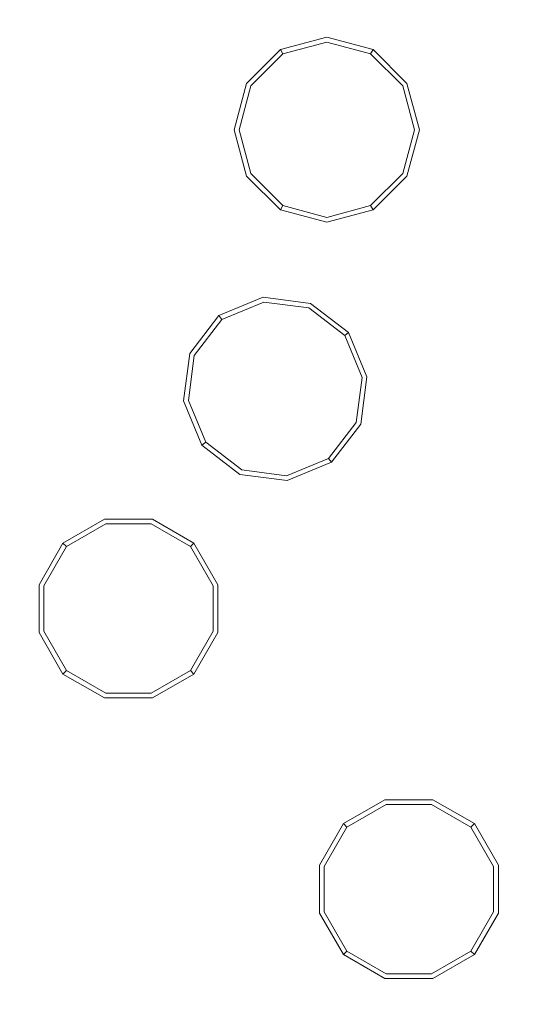
# Model space of a CAD drawing. Extents: x 0 to 919, y -919 to 0.
# Drawn here: x 385 to 401, y -416 to -386 of the extents above; entities that cross this region are included whole.
import ezdxf

# ---------------------------------------------------------------- set-up
doc = ezdxf.new("R2010")
doc.units = 0
doc.header["$LTSCALE"] = 500
doc.header["$MEASUREMENT"] = 0
for name, color, linetype in [('NOVOTERM_CERAMIKA', 7, 'Continuous'), ('NOVOTERM_DYSZE', 7, 'Continuous'), ('NOVOTERM_SITKO', 7, 'Continuous')]:
    doc.layers.add(name, color=color, linetype=linetype)

msp = doc.modelspace()

# ---------------------------------------------------------------- linework, layer by layer
at = {"layer": 'NOVOTERM_CERAMIKA', "lineweight": 0}
for points, invisible_edges in [([(0, 0, 2082.962), (831.956, -152.242, 2082.962), (0, -824.328, 2082.962), (0, 0, 2082.962)], 11), ([(284.535, -284.536, 0), (0, -426.804, 0), (0, 0, 0), (426.803, 0, 0)], 11), ([(284.535, -284.536, 0), (426.803, 0, 0), (853.606, 0, 0), (396.772, -428.686, 0)], 15), ([(448.945, -576.6, 0), (396.772, -428.686, 0), (853.606, 0, 0), (629.922, -493.273, 0)], 15), ([(79.169, -79.395, 2146.713), (79.169, -744.406, 2146.713), (751.002, -166.243, 2146.713), (79.169, -79.395, 2146.713)], 15), ([(0, -824.328, 2082.962), (831.956, -152.242, 2082.962), (156.602, -825.201, 2082.962), (0, -824.328, 2082.962)], 11), ([(156.602, -825.201, 2082.962), (831.956, -152.242, 2082.962), (656.492, -776.821, 2082.962), (156.602, -825.201, 2082.962)], 15), ([(79.169, -744.406, 2146.713), (170.231, -744.913, 2146.713), (751.002, -166.243, 2146.713), (79.169, -744.406, 2146.713)], 15), ([(170.231, -744.913, 2146.713), (403.507, -748.056, 2146.713), (751.002, -166.243, 2146.713), (170.231, -744.913, 2146.713)], 15), ([(284.535, -284.536, 0), (396.772, -428.686, 0), (0, -853.607, 0), (0, -426.804, 0)], 11), ([(400.144, -325.717, 95.793), (382.551, -348.706, 95.793), (402.037, -389.074, 95.175), (414.926, -360.174, 95.175)], 15), ([(363.003, -370.053, 95.793), (380.575, -401.18, 95.175), (402.037, -389.074, 95.175), (382.551, -348.706, 95.793)], 15), ([(427.134, -488.407, 94.968), (453.858, -504.551, 94.968), (402.037, -389.074, 95.175), (380.575, -401.18, 95.175)], 15), ([(427.134, -488.407, 94.968), (380.575, -401.18, 95.175), (365.08, -426.032, 95.175), (429.722, -528.688, 94.968)], 15)]:
    msp.add_3dface(points, dxfattribs=dict(at, invisible_edges=invisible_edges))
at = {"layer": 'NOVOTERM_DYSZE', "lineweight": 0}
for points, invisible_edges in [([(393.311, -387.07, 2073.958), (394.723, -386.692, 2073.958), (394.723, -386.692, 2073.155), (393.311, -387.07, 2073.155)], 6), ([(394.723, -386.841, 2072.457), (393.386, -387.2, 2072.457), (393.311, -387.07, 2073.155), (394.723, -386.692, 2073.155)], 15), ([(394.723, -387.202, 2072.168), (393.566, -387.513, 2072.168), (393.386, -387.2, 2072.457), (394.723, -386.841, 2072.457)], 11), ([(394.723, -386.692, 2073.958), (396.135, -387.07, 2073.958), (396.135, -387.07, 2073.155), (394.723, -386.692, 2073.155)], 12), ([(396.061, -387.2, 2072.457), (394.723, -386.841, 2072.457), (394.723, -386.692, 2073.155), (396.135, -387.07, 2073.155)], 7), ([(395.88, -387.513, 2072.168), (394.723, -387.202, 2072.168), (394.723, -386.841, 2072.457), (396.061, -387.2, 2072.457)], 11), ([(392.277, -388.104, 2073.958), (393.311, -387.07, 2073.958), (393.311, -387.07, 2073.155), (392.277, -388.104, 2073.155)], 14), ([(393.386, -387.2, 2072.457), (392.407, -388.179, 2072.457), (392.277, -388.104, 2073.155), (393.311, -387.07, 2073.155)], 7), ([(397.04, -388.179, 2072.457), (396.061, -387.2, 2072.457), (396.135, -387.07, 2073.155), (397.169, -388.104, 2073.155)], 15), ([(396.135, -387.07, 2073.958), (397.169, -388.104, 2073.958), (397.169, -388.104, 2073.155), (396.135, -387.07, 2073.155)], 14), ([(393.566, -387.513, 2072.168), (392.72, -388.359, 2072.168), (392.407, -388.179, 2072.457), (393.386, -387.2, 2072.457)], 11), ([(393.566, -387.513, 2072.168), (394.723, -387.202, 2072.168), (394.723, -389.516, 2072.168), (393.566, -387.513, 2072.168)], 15), ([(394.723, -387.202, 2072.168), (395.88, -387.513, 2072.168), (394.723, -389.516, 2072.168), (394.723, -387.202, 2072.168)], 15), ([(396.727, -388.359, 2072.168), (395.88, -387.513, 2072.168), (396.061, -387.2, 2072.457), (397.04, -388.179, 2072.457)], 11), ([(392.72, -388.359, 2072.168), (393.566, -387.513, 2072.168), (394.723, -389.516, 2072.168), (392.72, -388.359, 2072.168)], 15), ([(395.88, -387.513, 2072.168), (396.727, -388.359, 2072.168), (394.723, -389.516, 2072.168), (395.88, -387.513, 2072.168)], 15), ([(391.898, -389.516, 2073.958), (392.277, -388.104, 2073.958), (392.277, -388.104, 2073.155), (391.898, -389.516, 2073.155)], 14), ([(392.407, -388.179, 2072.457), (392.048, -389.516, 2072.457), (391.898, -389.516, 2073.155), (392.277, -388.104, 2073.155)], 15), ([(392.72, -388.359, 2072.168), (392.41, -389.516, 2072.168), (392.048, -389.516, 2072.457), (392.407, -388.179, 2072.457)], 11), ([(392.41, -389.516, 2072.168), (392.72, -388.359, 2072.168), (394.723, -389.516, 2072.168), (392.41, -389.516, 2072.168)], 15), ([(396.727, -388.359, 2072.168), (397.037, -389.516, 2072.168), (394.723, -389.516, 2072.168), (396.727, -388.359, 2072.168)], 15), ([(397.037, -389.516, 2072.168), (396.727, -388.359, 2072.168), (397.04, -388.179, 2072.457), (397.398, -389.516, 2072.457)], 11), ([(397.398, -389.516, 2072.457), (397.04, -388.179, 2072.457), (397.169, -388.104, 2073.155), (397.548, -389.516, 2073.155)], 15), ([(397.169, -388.104, 2073.958), (397.548, -389.516, 2073.958), (397.548, -389.516, 2073.155), (397.169, -388.104, 2073.155)], 14), ([(392.277, -390.928, 2073.958), (391.898, -389.516, 2073.958), (391.898, -389.516, 2073.155), (392.277, -390.928, 2073.155)], 14), ([(392.048, -389.516, 2072.457), (392.407, -390.853, 2072.457), (392.277, -390.928, 2073.155), (391.898, -389.516, 2073.155)], 15), ([(392.41, -389.516, 2072.168), (392.72, -390.673, 2072.168), (392.407, -390.853, 2072.457), (392.048, -389.516, 2072.457)], 11), ([(392.72, -390.673, 2072.168), (392.41, -389.516, 2072.168), (394.723, -389.516, 2072.168), (392.72, -390.673, 2072.168)], 15), ([(393.566, -391.52, 2072.168), (392.72, -390.673, 2072.168), (394.723, -389.516, 2072.168), (393.566, -391.52, 2072.168)], 15), ([(394.723, -391.83, 2072.168), (393.566, -391.52, 2072.168), (394.723, -389.516, 2072.168), (394.723, -391.83, 2072.168)], 15), ([(395.88, -391.52, 2072.168), (394.723, -391.83, 2072.168), (394.723, -389.516, 2072.168), (395.88, -391.52, 2072.168)], 15), ([(397.037, -389.516, 2072.168), (396.727, -390.673, 2072.168), (394.723, -389.516, 2072.168), (397.037, -389.516, 2072.168)], 15), ([(396.727, -390.673, 2072.168), (395.88, -391.52, 2072.168), (394.723, -389.516, 2072.168), (396.727, -390.673, 2072.168)], 15), ([(396.727, -390.673, 2072.168), (397.037, -389.516, 2072.168), (397.398, -389.516, 2072.457), (397.04, -390.853, 2072.457)], 11), ([(397.04, -390.853, 2072.457), (397.398, -389.516, 2072.457), (397.548, -389.516, 2073.155), (397.169, -390.928, 2073.155)], 15), ([(397.548, -389.516, 2073.958), (397.169, -390.928, 2073.958), (397.169, -390.928, 2073.155), (397.548, -389.516, 2073.155)], 14), ([(392.72, -390.673, 2072.168), (393.566, -391.52, 2072.168), (393.386, -391.833, 2072.457), (392.407, -390.853, 2072.457)], 11), ([(395.88, -391.52, 2072.168), (396.727, -390.673, 2072.168), (397.04, -390.853, 2072.457), (396.061, -391.833, 2072.457)], 11), ([(392.407, -390.853, 2072.457), (393.386, -391.833, 2072.457), (393.311, -391.962, 2073.155), (392.277, -390.928, 2073.155)], 15), ([(393.311, -391.962, 2073.958), (392.277, -390.928, 2073.958), (392.277, -390.928, 2073.155), (393.311, -391.962, 2073.155)], 14), ([(396.061, -391.833, 2072.457), (397.04, -390.853, 2072.457), (397.169, -390.928, 2073.155), (396.135, -391.962, 2073.155)], 7), ([(397.169, -390.928, 2073.958), (396.135, -391.962, 2073.958), (396.135, -391.962, 2073.155), (397.169, -390.928, 2073.155)], 12), ([(393.566, -391.52, 2072.168), (394.723, -391.83, 2072.168), (394.723, -392.191, 2072.457), (393.386, -391.833, 2072.457)], 11), ([(394.723, -391.83, 2072.168), (395.88, -391.52, 2072.168), (396.061, -391.833, 2072.457), (394.723, -392.191, 2072.457)], 11), ([(393.386, -391.833, 2072.457), (394.723, -392.191, 2072.457), (394.723, -392.341, 2073.155), (393.311, -391.962, 2073.155)], 7), ([(394.723, -392.341, 2073.958), (393.311, -391.962, 2073.958), (393.311, -391.962, 2073.155), (394.723, -392.341, 2073.155)], 12), ([(394.723, -392.191, 2072.457), (396.061, -391.833, 2072.457), (396.135, -391.962, 2073.155), (394.723, -392.341, 2073.155)], 15), ([(396.135, -391.962, 2073.958), (394.723, -392.341, 2073.958), (394.723, -392.341, 2073.155), (396.135, -391.962, 2073.155)], 14), ([(391.43, -395.187, 2073.958), (392.781, -394.628, 2073.958), (392.781, -394.628, 2073.156), (391.43, -395.187, 2073.156)], 14), ([(392.8, -394.776, 2072.458), (391.521, -395.306, 2072.458), (391.43, -395.187, 2073.156), (392.781, -394.628, 2073.156)], 15), ([(392.781, -394.628, 2073.958), (394.23, -394.818, 2073.958), (394.23, -394.818, 2073.156), (392.781, -394.628, 2073.156)], 14), ([(394.173, -394.957, 2072.458), (392.8, -394.776, 2072.458), (392.781, -394.628, 2073.156), (394.23, -394.818, 2073.156)], 15), ([(392.847, -395.134, 2072.169), (391.741, -395.593, 2072.169), (391.521, -395.306, 2072.458), (392.8, -394.776, 2072.458)], 11), ([(394.035, -395.291, 2072.169), (392.847, -395.134, 2072.169), (392.8, -394.776, 2072.458), (394.173, -394.957, 2072.458)], 11), ([(394.985, -396.02, 2072.169), (394.035, -395.291, 2072.169), (394.173, -394.957, 2072.458), (395.271, -395.8, 2072.458)], 11), ([(395.271, -395.8, 2072.458), (394.173, -394.957, 2072.458), (394.23, -394.818, 2073.156), (395.39, -395.708, 2073.156)], 7), ([(394.23, -394.818, 2073.958), (395.39, -395.708, 2073.958), (395.39, -395.708, 2073.156), (394.23, -394.818, 2073.156)], 12), ([(390.54, -396.347, 2073.958), (391.43, -395.187, 2073.958), (391.43, -395.187, 2073.156), (390.54, -396.347, 2073.156)], 12), ([(391.521, -395.306, 2072.458), (390.678, -396.404, 2072.458), (390.54, -396.347, 2073.156), (391.43, -395.187, 2073.156)], 7), ([(391.741, -395.593, 2072.169), (392.847, -395.134, 2072.169), (393.149, -397.428, 2072.169), (391.741, -395.593, 2072.169)], 15), ([(392.847, -395.134, 2072.169), (394.035, -395.291, 2072.169), (393.149, -397.428, 2072.169), (392.847, -395.134, 2072.169)], 15), ([(391.741, -395.593, 2072.169), (391.012, -396.543, 2072.169), (390.678, -396.404, 2072.458), (391.521, -395.306, 2072.458)], 11), ([(394.035, -395.291, 2072.169), (394.985, -396.02, 2072.169), (393.149, -397.428, 2072.169), (394.035, -395.291, 2072.169)], 15), ([(391.012, -396.543, 2072.169), (391.741, -395.593, 2072.169), (393.149, -397.428, 2072.169), (391.012, -396.543, 2072.169)], 15), ([(395.443, -397.126, 2072.169), (394.985, -396.02, 2072.169), (395.271, -395.8, 2072.458), (395.801, -397.079, 2072.458)], 11), ([(395.801, -397.079, 2072.458), (395.271, -395.8, 2072.458), (395.39, -395.708, 2073.156), (395.95, -397.059, 2073.156)], 15), ([(395.39, -395.708, 2073.958), (395.95, -397.059, 2073.958), (395.95, -397.059, 2073.156), (395.39, -395.708, 2073.156)], 14), ([(394.985, -396.02, 2072.169), (395.443, -397.126, 2072.169), (393.149, -397.428, 2072.169), (394.985, -396.02, 2072.169)], 15), ([(390.349, -397.797, 2073.958), (390.54, -396.347, 2073.958), (390.54, -396.347, 2073.156), (390.349, -397.797, 2073.156)], 14), ([(390.678, -396.404, 2072.458), (390.497, -397.777, 2072.458), (390.349, -397.797, 2073.156), (390.54, -396.347, 2073.156)], 15), ([(391.012, -396.543, 2072.169), (390.856, -397.73, 2072.169), (390.497, -397.777, 2072.458), (390.678, -396.404, 2072.458)], 11), ([(390.856, -397.73, 2072.169), (391.012, -396.543, 2072.169), (393.149, -397.428, 2072.169), (390.856, -397.73, 2072.169)], 15), ([(395.287, -398.313, 2072.169), (395.443, -397.126, 2072.169), (395.801, -397.079, 2072.458), (395.621, -398.452, 2072.458)], 11), ([(395.621, -398.452, 2072.458), (395.801, -397.079, 2072.458), (395.95, -397.059, 2073.156), (395.759, -398.509, 2073.156)], 15), ([(395.95, -397.059, 2073.958), (395.759, -398.509, 2073.958), (395.759, -398.509, 2073.156), (395.95, -397.059, 2073.156)], 14), ([(395.443, -397.126, 2072.169), (395.287, -398.313, 2072.169), (393.149, -397.428, 2072.169), (395.443, -397.126, 2072.169)], 15), ([(391.314, -398.836, 2072.169), (390.856, -397.73, 2072.169), (393.149, -397.428, 2072.169), (391.314, -398.836, 2072.169)], 15), ([(392.264, -399.565, 2072.169), (391.314, -398.836, 2072.169), (393.149, -397.428, 2072.169), (392.264, -399.565, 2072.169)], 15), ([(393.451, -399.722, 2072.169), (392.264, -399.565, 2072.169), (393.149, -397.428, 2072.169), (393.451, -399.722, 2072.169)], 15), ([(395.287, -398.313, 2072.169), (394.558, -399.264, 2072.169), (393.149, -397.428, 2072.169), (395.287, -398.313, 2072.169)], 15), ([(394.558, -399.264, 2072.169), (393.451, -399.722, 2072.169), (393.149, -397.428, 2072.169), (394.558, -399.264, 2072.169)], 15), ([(390.497, -397.777, 2072.458), (391.027, -399.056, 2072.458), (390.908, -399.148, 2073.156), (390.349, -397.797, 2073.156)], 15), ([(390.908, -399.148, 2073.958), (390.349, -397.797, 2073.958), (390.349, -397.797, 2073.156), (390.908, -399.148, 2073.156)], 14), ([(390.856, -397.73, 2072.169), (391.314, -398.836, 2072.169), (391.027, -399.056, 2072.458), (390.497, -397.777, 2072.458)], 11), ([(394.558, -399.264, 2072.169), (395.287, -398.313, 2072.169), (395.621, -398.452, 2072.458), (394.778, -399.55, 2072.458)], 11), ([(394.778, -399.55, 2072.458), (395.621, -398.452, 2072.458), (395.759, -398.509, 2073.156), (394.869, -399.669, 2073.156)], 7), ([(395.759, -398.509, 2073.958), (394.869, -399.669, 2073.958), (394.869, -399.669, 2073.156), (395.759, -398.509, 2073.156)], 12), ([(391.314, -398.836, 2072.169), (392.264, -399.565, 2072.169), (392.126, -399.899, 2072.458), (391.027, -399.056, 2072.458)], 11), ([(391.027, -399.056, 2072.458), (392.126, -399.899, 2072.458), (392.068, -400.038, 2073.156), (390.908, -399.148, 2073.156)], 7), ([(392.068, -400.038, 2073.958), (390.908, -399.148, 2073.958), (390.908, -399.148, 2073.156), (392.068, -400.038, 2073.156)], 12), ([(393.451, -399.722, 2072.169), (394.558, -399.264, 2072.169), (394.778, -399.55, 2072.458), (393.498, -400.08, 2072.458)], 11), ([(392.264, -399.565, 2072.169), (393.451, -399.722, 2072.169), (393.498, -400.08, 2072.458), (392.126, -399.899, 2072.458)], 11), ([(393.498, -400.08, 2072.458), (394.778, -399.55, 2072.458), (394.869, -399.669, 2073.156), (393.518, -400.228, 2073.156)], 15), ([(394.869, -399.669, 2073.958), (393.518, -400.228, 2073.958), (393.518, -400.228, 2073.156), (394.869, -399.669, 2073.156)], 14), ([(392.126, -399.899, 2072.458), (393.498, -400.08, 2072.458), (393.518, -400.228, 2073.156), (392.068, -400.038, 2073.156)], 15), ([(393.518, -400.228, 2073.958), (392.068, -400.038, 2073.958), (392.068, -400.038, 2073.156), (393.518, -400.228, 2073.156)], 14), ([(386.67, -402.138, 2073.958), (387.936, -401.407, 2073.958), (387.936, -401.407, 2073.156), (386.67, -402.138, 2073.156)], 14), ([(387.975, -401.552, 2072.458), (386.776, -402.244, 2072.458), (386.67, -402.138, 2073.156), (387.936, -401.407, 2073.156)], 15), ([(388.069, -401.901, 2072.169), (387.032, -402.5, 2072.169), (386.776, -402.244, 2072.458), (387.975, -401.552, 2072.458)], 11), ([(387.936, -401.407, 2073.958), (389.399, -401.407, 2073.958), (389.399, -401.407, 2073.156), (387.936, -401.407, 2073.156)], 14), ([(389.36, -401.552, 2072.458), (387.975, -401.552, 2072.458), (387.936, -401.407, 2073.156), (389.399, -401.407, 2073.156)], 15), ([(389.266, -401.901, 2072.169), (388.069, -401.901, 2072.169), (387.975, -401.552, 2072.458), (389.36, -401.552, 2072.458)], 11), ([(390.303, -402.5, 2072.169), (389.266, -401.901, 2072.169), (389.36, -401.552, 2072.458), (390.559, -402.244, 2072.458)], 11), ([(390.559, -402.244, 2072.458), (389.36, -401.552, 2072.458), (389.399, -401.407, 2073.156), (390.665, -402.138, 2073.156)], 7), ([(389.399, -401.407, 2073.958), (390.665, -402.138, 2073.958), (390.665, -402.138, 2073.156), (389.399, -401.407, 2073.156)], 12), ([(387.032, -402.5, 2072.169), (388.069, -401.901, 2072.169), (388.667, -404.136, 2072.169), (387.032, -402.5, 2072.169)], 15), ([(388.069, -401.901, 2072.169), (389.266, -401.901, 2072.169), (388.667, -404.136, 2072.169), (388.069, -401.901, 2072.169)], 15), ([(389.266, -401.901, 2072.169), (390.303, -402.5, 2072.169), (388.667, -404.136, 2072.169), (389.266, -401.901, 2072.169)], 15), ([(385.939, -403.405, 2073.958), (386.67, -402.138, 2073.958), (386.67, -402.138, 2073.156), (385.939, -403.405, 2073.156)], 12), ([(386.776, -402.244, 2072.458), (386.084, -403.443, 2072.458), (385.939, -403.405, 2073.156), (386.67, -402.138, 2073.156)], 7), ([(391.251, -403.443, 2072.458), (390.559, -402.244, 2072.458), (390.665, -402.138, 2073.156), (391.396, -403.405, 2073.156)], 15), ([(390.665, -402.138, 2073.958), (391.396, -403.405, 2073.958), (391.396, -403.405, 2073.156), (390.665, -402.138, 2073.156)], 14), ([(387.032, -402.5, 2072.169), (386.433, -403.537, 2072.169), (386.084, -403.443, 2072.458), (386.776, -402.244, 2072.458)], 11), ([(386.433, -403.537, 2072.169), (387.032, -402.5, 2072.169), (388.667, -404.136, 2072.169), (386.433, -403.537, 2072.169)], 15), ([(390.303, -402.5, 2072.169), (390.902, -403.537, 2072.169), (388.667, -404.136, 2072.169), (390.303, -402.5, 2072.169)], 15), ([(390.902, -403.537, 2072.169), (390.303, -402.5, 2072.169), (390.559, -402.244, 2072.458), (391.251, -403.443, 2072.458)], 11), ([(385.939, -404.867, 2073.958), (385.939, -403.405, 2073.958), (385.939, -403.405, 2073.156), (385.939, -404.867, 2073.156)], 14), ([(386.084, -403.443, 2072.458), (386.084, -404.828, 2072.458), (385.939, -404.867, 2073.156), (385.939, -403.405, 2073.156)], 15), ([(391.251, -404.828, 2072.458), (391.251, -403.443, 2072.458), (391.396, -403.405, 2073.156), (391.396, -404.867, 2073.156)], 15), ([(391.396, -403.405, 2073.958), (391.396, -404.867, 2073.958), (391.396, -404.867, 2073.156), (391.396, -403.405, 2073.156)], 14), ([(386.433, -403.537, 2072.169), (386.433, -404.734, 2072.169), (386.084, -404.828, 2072.458), (386.084, -403.443, 2072.458)], 11), ([(386.433, -404.734, 2072.169), (386.433, -403.537, 2072.169), (388.667, -404.136, 2072.169), (386.433, -404.734, 2072.169)], 15), ([(390.902, -403.537, 2072.169), (390.902, -404.734, 2072.169), (388.667, -404.136, 2072.169), (390.902, -403.537, 2072.169)], 15), ([(390.902, -404.734, 2072.169), (390.902, -403.537, 2072.169), (391.251, -403.443, 2072.458), (391.251, -404.828, 2072.458)], 11), ([(387.032, -405.771, 2072.169), (386.433, -404.734, 2072.169), (388.667, -404.136, 2072.169), (387.032, -405.771, 2072.169)], 15), ([(388.069, -406.37, 2072.169), (387.032, -405.771, 2072.169), (388.667, -404.136, 2072.169), (388.069, -406.37, 2072.169)], 15), ([(389.266, -406.37, 2072.169), (388.069, -406.37, 2072.169), (388.667, -404.136, 2072.169), (389.266, -406.37, 2072.169)], 15), ([(390.902, -404.734, 2072.169), (390.303, -405.771, 2072.169), (388.667, -404.136, 2072.169), (390.902, -404.734, 2072.169)], 15), ([(390.303, -405.771, 2072.169), (389.266, -406.37, 2072.169), (388.667, -404.136, 2072.169), (390.303, -405.771, 2072.169)], 15), ([(386.084, -404.828, 2072.458), (386.776, -406.027, 2072.458), (386.67, -406.133, 2073.156), (385.939, -404.867, 2073.156)], 13), ([(386.67, -406.133, 2073.958), (385.939, -404.867, 2073.958), (385.939, -404.867, 2073.156), (386.67, -406.133, 2073.156)], 6), ([(386.433, -404.734, 2072.169), (387.032, -405.771, 2072.169), (386.776, -406.027, 2072.458), (386.084, -404.828, 2072.458)], 11), ([(390.303, -405.771, 2072.169), (390.902, -404.734, 2072.169), (391.251, -404.828, 2072.458), (390.559, -406.027, 2072.458)], 11), ([(390.559, -406.027, 2072.458), (391.251, -404.828, 2072.458), (391.396, -404.867, 2073.156), (390.665, -406.133, 2073.156)], 7), ([(391.396, -404.867, 2073.958), (390.665, -406.133, 2073.958), (390.665, -406.133, 2073.156), (391.396, -404.867, 2073.156)], 12), ([(387.032, -405.771, 2072.169), (388.069, -406.37, 2072.169), (387.975, -406.719, 2072.458), (386.776, -406.027, 2072.458)], 11), ([(389.266, -406.37, 2072.169), (390.303, -405.771, 2072.169), (390.559, -406.027, 2072.458), (389.36, -406.719, 2072.458)], 11), ([(386.776, -406.027, 2072.458), (387.975, -406.719, 2072.458), (387.936, -406.864, 2073.156), (386.67, -406.133, 2073.156)], 15), ([(389.36, -406.719, 2072.458), (390.559, -406.027, 2072.458), (390.665, -406.133, 2073.156), (389.399, -406.864, 2073.156)], 15), ([(387.936, -406.864, 2073.958), (386.67, -406.133, 2073.958), (386.67, -406.133, 2073.156), (387.936, -406.864, 2073.156)], 14), ([(388.069, -406.37, 2072.169), (389.266, -406.37, 2072.169), (389.36, -406.719, 2072.458), (387.975, -406.719, 2072.458)], 11), ([(390.665, -406.133, 2073.958), (389.399, -406.864, 2073.958), (389.399, -406.864, 2073.156), (390.665, -406.133, 2073.156)], 14), ([(387.975, -406.719, 2072.458), (389.36, -406.719, 2072.458), (389.399, -406.864, 2073.156), (387.936, -406.864, 2073.156)], 15), ([(389.399, -406.864, 2073.958), (387.936, -406.864, 2073.958), (387.936, -406.864, 2073.156), (389.399, -406.864, 2073.156)], 14), ([(395.233, -410.701, 2073.958), (396.499, -409.97, 2073.958), (396.499, -409.97, 2073.156), (395.233, -410.701, 2073.156)], 14), ([(396.538, -410.115, 2072.458), (395.339, -410.807, 2072.458), (395.233, -410.701, 2073.156), (396.499, -409.97, 2073.156)], 15), ([(396.499, -409.97, 2073.958), (397.962, -409.97, 2073.958), (397.962, -409.97, 2073.156), (396.499, -409.97, 2073.156)], 14), ([(397.923, -410.115, 2072.458), (396.538, -410.115, 2072.458), (396.499, -409.97, 2073.156), (397.962, -409.97, 2073.156)], 15), ([(399.122, -410.807, 2072.458), (397.923, -410.115, 2072.458), (397.962, -409.97, 2073.156), (399.228, -410.701, 2073.156)], 7), ([(397.962, -409.97, 2073.958), (399.228, -410.701, 2073.958), (399.228, -410.701, 2073.156), (397.962, -409.97, 2073.156)], 12), ([(396.632, -410.464, 2072.169), (395.595, -411.063, 2072.169), (395.339, -410.807, 2072.458), (396.538, -410.115, 2072.458)], 11), ([(397.829, -410.464, 2072.169), (396.632, -410.464, 2072.169), (396.538, -410.115, 2072.458), (397.923, -410.115, 2072.458)], 11), ([(398.866, -411.063, 2072.169), (397.829, -410.464, 2072.169), (397.923, -410.115, 2072.458), (399.122, -410.807, 2072.458)], 11), ([(395.595, -411.063, 2072.169), (396.632, -410.464, 2072.169), (397.23, -412.698, 2072.169), (395.595, -411.063, 2072.169)], 15), ([(396.632, -410.464, 2072.169), (397.829, -410.464, 2072.169), (397.23, -412.698, 2072.169), (396.632, -410.464, 2072.169)], 15), ([(397.829, -410.464, 2072.169), (398.866, -411.063, 2072.169), (397.23, -412.698, 2072.169), (397.829, -410.464, 2072.169)], 15), ([(394.502, -411.967, 2073.958), (395.233, -410.701, 2073.958), (395.233, -410.701, 2073.156), (394.502, -411.967, 2073.156)], 12), ([(395.339, -410.807, 2072.458), (394.647, -412.006, 2072.458), (394.502, -411.967, 2073.156), (395.233, -410.701, 2073.156)], 7), ([(395.595, -411.063, 2072.169), (394.996, -412.1, 2072.169), (394.647, -412.006, 2072.458), (395.339, -410.807, 2072.458)], 11), ([(399.465, -412.1, 2072.169), (398.866, -411.063, 2072.169), (399.122, -410.807, 2072.458), (399.814, -412.006, 2072.458)], 11), ([(399.814, -412.006, 2072.458), (399.122, -410.807, 2072.458), (399.228, -410.701, 2073.156), (399.959, -411.967, 2073.156)], 15), ([(399.228, -410.701, 2073.958), (399.959, -411.967, 2073.958), (399.959, -411.967, 2073.156), (399.228, -410.701, 2073.156)], 14), ([(394.996, -412.1, 2072.169), (395.595, -411.063, 2072.169), (397.23, -412.698, 2072.169), (394.996, -412.1, 2072.169)], 15), ([(398.866, -411.063, 2072.169), (399.465, -412.1, 2072.169), (397.23, -412.698, 2072.169), (398.866, -411.063, 2072.169)], 15), ([(394.502, -413.43, 2073.958), (394.502, -411.967, 2073.958), (394.502, -411.967, 2073.156), (394.502, -413.43, 2073.156)], 14), ([(394.647, -412.006, 2072.458), (394.647, -413.391, 2072.458), (394.502, -413.43, 2073.156), (394.502, -411.967, 2073.156)], 15), ([(394.996, -412.1, 2072.169), (394.996, -413.297, 2072.169), (394.647, -413.391, 2072.458), (394.647, -412.006, 2072.458)], 11), ([(394.996, -413.297, 2072.169), (394.996, -412.1, 2072.169), (397.23, -412.698, 2072.169), (394.996, -413.297, 2072.169)], 15), ([(399.465, -412.1, 2072.169), (399.465, -413.297, 2072.169), (397.23, -412.698, 2072.169), (399.465, -412.1, 2072.169)], 15), ([(399.465, -413.297, 2072.169), (399.465, -412.1, 2072.169), (399.814, -412.006, 2072.458), (399.814, -413.391, 2072.458)], 11), ([(399.814, -413.391, 2072.458), (399.814, -412.006, 2072.458), (399.959, -411.967, 2073.156), (399.959, -413.43, 2073.156)], 15), ([(399.959, -411.967, 2073.958), (399.959, -413.43, 2073.958), (399.959, -413.43, 2073.156), (399.959, -411.967, 2073.156)], 14), ([(395.595, -414.334, 2072.169), (394.996, -413.297, 2072.169), (397.23, -412.698, 2072.169), (395.595, -414.334, 2072.169)], 15), ([(396.632, -414.933, 2072.169), (395.595, -414.334, 2072.169), (397.23, -412.698, 2072.169), (396.632, -414.933, 2072.169)], 15), ([(397.829, -414.933, 2072.169), (396.632, -414.933, 2072.169), (397.23, -412.698, 2072.169), (397.829, -414.933, 2072.169)], 15), ([(399.465, -413.297, 2072.169), (398.866, -414.334, 2072.169), (397.23, -412.698, 2072.169), (399.465, -413.297, 2072.169)], 15), ([(398.866, -414.334, 2072.169), (397.829, -414.933, 2072.169), (397.23, -412.698, 2072.169), (398.866, -414.334, 2072.169)], 15), ([(394.996, -413.297, 2072.169), (395.595, -414.334, 2072.169), (395.339, -414.59, 2072.458), (394.647, -413.391, 2072.458)], 11), ([(398.866, -414.334, 2072.169), (399.465, -413.297, 2072.169), (399.814, -413.391, 2072.458), (399.122, -414.59, 2072.458)], 11), ([(394.647, -413.391, 2072.458), (395.339, -414.59, 2072.458), (395.233, -414.696, 2073.156), (394.502, -413.43, 2073.156)], 13), ([(395.233, -414.696, 2073.958), (394.502, -413.43, 2073.958), (394.502, -413.43, 2073.156), (395.233, -414.696, 2073.156)], 6), ([(399.122, -414.59, 2072.458), (399.814, -413.391, 2072.458), (399.959, -413.43, 2073.156), (399.228, -414.696, 2073.156)], 7), ([(399.959, -413.43, 2073.958), (399.228, -414.696, 2073.958), (399.228, -414.696, 2073.156), (399.959, -413.43, 2073.156)], 12), ([(395.595, -414.334, 2072.169), (396.632, -414.933, 2072.169), (396.538, -415.282, 2072.458), (395.339, -414.59, 2072.458)], 11), ([(397.829, -414.933, 2072.169), (398.866, -414.334, 2072.169), (399.122, -414.59, 2072.458), (397.923, -415.282, 2072.458)], 11), ([(395.339, -414.59, 2072.458), (396.538, -415.282, 2072.458), (396.499, -415.427, 2073.156), (395.233, -414.696, 2073.156)], 15), ([(396.499, -415.427, 2073.958), (395.233, -414.696, 2073.958), (395.233, -414.696, 2073.156), (396.499, -415.427, 2073.156)], 14), ([(397.923, -415.282, 2072.458), (399.122, -414.59, 2072.458), (399.228, -414.696, 2073.156), (397.962, -415.427, 2073.156)], 15), ([(399.228, -414.696, 2073.958), (397.962, -415.427, 2073.958), (397.962, -415.427, 2073.156), (399.228, -414.696, 2073.156)], 14), ([(396.632, -414.933, 2072.169), (397.829, -414.933, 2072.169), (397.923, -415.282, 2072.458), (396.538, -415.282, 2072.458)], 11), ([(396.538, -415.282, 2072.458), (397.923, -415.282, 2072.458), (397.962, -415.427, 2073.156), (396.499, -415.427, 2073.156)], 15), ([(397.962, -415.427, 2073.958), (396.499, -415.427, 2073.958), (396.499, -415.427, 2073.156), (397.962, -415.427, 2073.156)], 14)]:
    msp.add_3dface(points, dxfattribs=dict(at, invisible_edges=invisible_edges))
at = {"layer": 'NOVOTERM_SITKO', "lineweight": 0}
for points, invisible_edges in [([(374.048, -310.039, 2074.049), (394.618, -312.747, 2074.049), (374.048, -389.516, 2074.049), (374.048, -310.039, 2074.049)], 15), ([(394.618, -312.747, 2074.049), (413.786, -320.687, 2074.049), (374.048, -389.516, 2074.049), (394.618, -312.747, 2074.049)], 15), ([(413.786, -320.687, 2074.049), (430.247, -333.317, 2074.049), (374.048, -389.516, 2074.049), (413.786, -320.687, 2074.049)], 15), ([(430.247, -333.317, 2074.049), (442.877, -349.777, 2074.049), (374.048, -389.516, 2074.049), (430.247, -333.317, 2074.049)], 15), ([(442.877, -349.777, 2074.049), (450.817, -368.946, 2074.049), (374.048, -389.516, 2074.049), (442.877, -349.777, 2074.049)], 15), ([(450.817, -368.946, 2074.049), (453.525, -389.516, 2074.049), (374.048, -389.516, 2074.049), (450.817, -368.946, 2074.049)], 15), ([(430.247, -445.715, 2074.049), (413.786, -458.345, 2074.049), (374.048, -389.516, 2074.049), (430.247, -445.715, 2074.049)], 14), ([(413.786, -458.345, 2074.049), (394.618, -466.285, 2074.049), (374.048, -389.516, 2074.049), (413.786, -458.345, 2074.049)], 14), ([(394.618, -466.285, 2074.049), (374.048, -468.993, 2074.049), (374.048, -389.516, 2074.049), (394.618, -466.285, 2074.049)], 14), ([(453.525, -389.516, 2074.049), (450.817, -410.086, 2074.049), (374.048, -389.516, 2074.049), (453.525, -389.516, 2074.049)], 15), ([(442.877, -429.255, 2074.049), (374.048, -389.516, 2074.049), (450.817, -410.086, 2074.049), (442.877, -429.255, 2074.049)], 15), ([(442.877, -429.255, 2074.049), (430.247, -445.715, 2074.049), (374.048, -389.516, 2074.049), (442.877, -429.255, 2074.049)], 14)]:
    msp.add_3dface(points, dxfattribs=dict(at, invisible_edges=invisible_edges))

doc.saveas('drawing.dxf')
